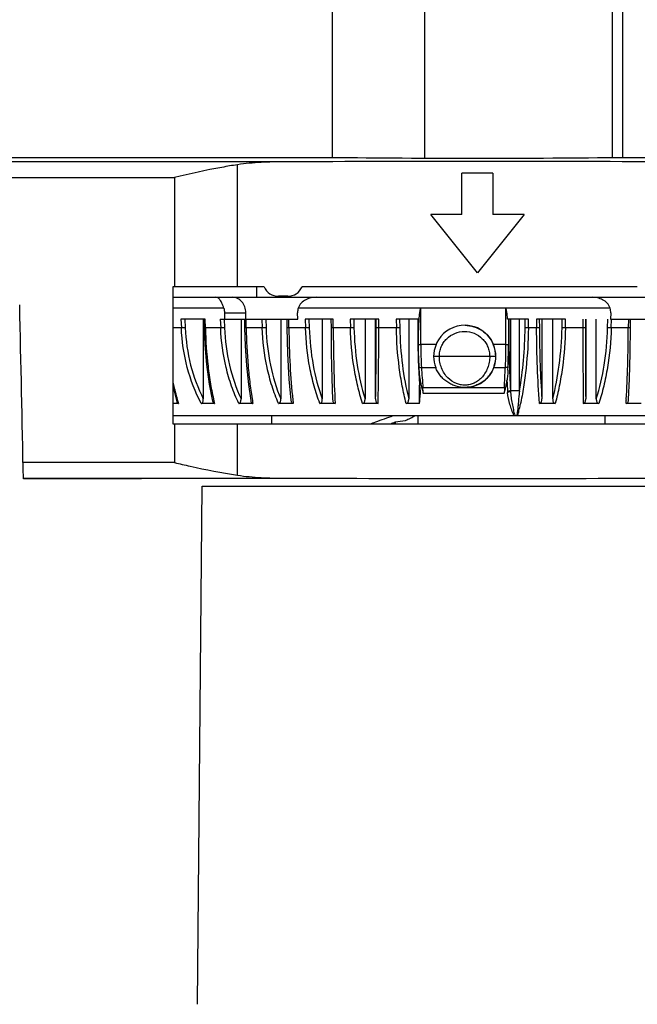
# Model space of a CAD drawing. Units: millimetres. Extents: x 2252 to 4717, y 494 to 2014.
# Drawn here: x 2661 to 2681, y 1604 to 1635 of the extents above; entities that cross this region are included whole.
import ezdxf

# ---------------------------------------------------------------- set-up
doc = ezdxf.new("R2010")
doc.units = ezdxf.units.MM

msp = doc.modelspace()

# ---------------------------------------------------------------- linework, layer by layer
at = {"color": 7, "linetype": 'Continuous'}
for p, q in [((2680.361, 1653.813), (2680.361, 1630.834)), ((2674.34, 1630.816), (2674.34, 1637.258)), ((2671.359, 1636.956), (2671.359, 1630.838)), ((2680.702, 1630.838), (2680.702, 1636.756)), ((2659.459, 1630.838), (2671.359, 1630.838)), ((2680.702, 1630.838), (2684.267, 1630.838)), ((2669.833, 1630.694), (2659.602, 1630.694)), ((2668.314, 1626.669), (2668.314, 1630.601)), ((2659.611, 1630.194), (2666.283, 1630.194)), ((2666.283, 1630.194), (2666.283, 1626.669)), ((2676.53, 1630.334), (2675.53, 1630.334)), ((2675.53, 1628.997), (2675.53, 1630.334)), ((2676.53, 1630.334), (2676.53, 1628.997)), ((2675.53, 1628.997), (2674.53, 1628.997)), ((2676.03, 1627.123), (2674.53, 1628.997)), ((2677.53, 1628.997), (2676.03, 1627.123)), ((2677.53, 1628.997), (2676.53, 1628.997)), ((2669.172, 1626.669), (2666.23, 1626.669)), ((2666.23, 1626.669), (2666.23, 1622.269)), ((2668.93, 1626.336), (2668.93, 1626.669)), ((2681.172, 1626.669), (2670.389, 1626.669)), ((2666.23, 1626.336), (2684.23, 1626.336)), ((2669.93, 1626.369), (2669.63, 1626.369)), ((2667.871, 1625.986), (2666.23, 1625.986)), ((2667.895, 1625.836), (2668.581, 1625.836)), ((2667.895, 1625.836), (2667.9, 1625.636)), ((2668.582, 1625.636), (2668.581, 1625.836)), ((2670.252, 1625.636), (2670.246, 1625.836)), ((2674.21, 1625.986), (2670.264, 1625.986)), ((2674.208, 1624.815), (2674.21, 1625.986)), ((2676.933, 1625.989), (2674.21, 1625.989)), ((2676.933, 1625.986), (2676.934, 1624.815)), ((2680.299, 1625.986), (2676.934, 1625.986)), ((2680.318, 1625.836), (2680.314, 1625.636)), ((2667.277, 1625.636), (2666.494, 1625.636)), ((2666.494, 1625.636), (2666.508, 1625.349)), ((2666.619, 1625.636), (2666.632, 1625.355)), ((2667.214, 1625.636), (2667.214, 1623.066)), ((2667.231, 1625.636), (2667.237, 1625.353)), ((2667.283, 1625.349), (2667.277, 1625.636)), ((2667.76, 1625.636), (2668.534, 1625.636)), ((2667.76, 1625.636), (2667.773, 1625.349)), ((2667.884, 1625.636), (2667.896, 1625.355)), ((2668.428, 1625.636), (2668.428, 1623.066)), ((2668.534, 1625.636), (2669.901, 1625.636)), ((2668.534, 1625.636), (2668.539, 1625.353)), ((2668.593, 1625.349), (2668.589, 1625.636)), ((2669.097, 1625.636), (2669.108, 1625.349)), ((2669.219, 1625.636), (2669.23, 1625.355)), ((2669.707, 1625.636), (2669.707, 1623.066)), ((2669.901, 1625.636), (2670.252, 1625.636)), ((2669.901, 1625.636), (2669.904, 1625.354)), ((2669.967, 1625.349), (2669.964, 1625.636)), ((2671.391, 1625.636), (2670.493, 1625.636)), ((2670.493, 1625.636), (2670.503, 1625.349)), ((2670.611, 1625.636), (2670.621, 1625.355)), ((2671.039, 1625.636), (2671.039, 1623.066)), ((2671.32, 1625.636), (2671.321, 1625.355)), ((2671.392, 1625.349), (2671.391, 1625.636)), ((2672.858, 1625.636), (2671.936, 1625.636)), ((2671.936, 1625.636), (2671.945, 1625.349)), ((2672.051, 1625.636), (2672.059, 1625.355)), ((2672.415, 1625.636), (2672.415, 1623.066)), ((2672.756, 1623.066), (2672.756, 1625.636)), ((2672.777, 1625.355), (2672.777, 1625.636)), ((2672.857, 1625.349), (2672.858, 1625.636)), ((2674.146, 1625.636), (2673.415, 1625.636)), ((2673.415, 1625.636), (2673.422, 1625.349)), ((2673.524, 1625.636), (2673.53, 1625.355)), ((2673.821, 1625.636), (2673.821, 1623.066)), ((2674.11, 1625.636), (2674.111, 1625.555)), ((2674.111, 1625.555), (2674.111, 1625.411)), ((2674.111, 1625.411), (2674.111, 1625.35)), ((2677.676, 1625.636), (2676.998, 1625.636)), ((2677.028, 1625.636), (2677.028, 1625.566)), ((2677.028, 1625.566), (2677.029, 1624.814)), ((2677.035, 1625.636), (2677.035, 1625.566)), ((2677.09, 1625.636), (2677.09, 1623.352)), ((2677.382, 1623.328), (2677.382, 1625.636)), ((2677.565, 1625.355), (2677.57, 1625.636)), ((2677.67, 1625.349), (2677.676, 1625.636)), ((2678.867, 1625.636), (2677.932, 1625.636)), ((2677.932, 1625.636), (2677.934, 1625.349)), ((2678.02, 1625.636), (2678.022, 1625.355)), ((2678.104, 1625.636), (2678.104, 1623.066)), ((2678.45, 1623.066), (2678.45, 1625.636)), ((2678.75, 1625.355), (2678.757, 1625.636)), ((2678.86, 1625.349), (2678.867, 1625.636)), ((2679.422, 1625.636), (2679.423, 1625.349)), ((2679.502, 1625.636), (2679.502, 1625.355)), ((2679.512, 1625.636), (2679.512, 1623.066)), ((2679.852, 1623.066), (2679.852, 1625.636)), ((2680.218, 1625.355), (2680.226, 1625.636)), ((2680.312, 1625.636), (2682.366, 1625.636)), ((2680.332, 1625.349), (2680.341, 1625.636)), ((2680.884, 1625.636), (2680.883, 1625.349)), ((2680.953, 1625.354), (2680.954, 1625.636)), ((2666.508, 1625.349), (2666.23, 1625.349)), ((2667.237, 1625.353), (2667.237, 1625.353)), ((2667.773, 1625.349), (2667.283, 1625.349)), ((2669.108, 1625.349), (2668.593, 1625.349)), ((2670.503, 1625.349), (2669.967, 1625.349)), ((2671.945, 1625.349), (2671.392, 1625.349)), ((2673.422, 1625.349), (2672.857, 1625.349)), ((2677.934, 1625.349), (2677.67, 1625.349)), ((2679.423, 1625.349), (2678.86, 1625.349)), ((2680.883, 1625.349), (2680.332, 1625.349)), ((2680.943, 1624.535), (2680.953, 1625.354)), ((2674.112, 1624.992), (2674.114, 1624.875)), ((2674.114, 1624.875), (2674.129, 1624.316)), ((2674.12, 1624.943), (2674.12, 1624.814)), ((2674.12, 1624.814), (2674.121, 1624.598)), ((2674.695, 1624.815), (2674.208, 1624.815)), ((2674.775, 1624.971), (2674.726, 1624.884)), ((2676.934, 1624.815), (2676.546, 1624.815)), ((2677.041, 1624.844), (2677.041, 1624.814)), ((2676.425, 1624.436), (2674.806, 1624.436)), ((2674.14, 1624.123), (2674.14, 1624.122)), ((2674.14, 1624.122), (2674.147, 1624.016)), ((2677.013, 1623.99), (2677.018, 1624.125)), ((2677.018, 1624.125), (2677.018, 1624.125)), ((2677.058, 1624.125), (2677.059, 1624.075)), ((2674.145, 1624.046), (2674.143, 1624.09)), ((2674.146, 1624.015), (2674.145, 1624.046)), ((2674.23, 1624.08), (2674.691, 1624.08)), ((2676.559, 1624.08), (2676.923, 1624.08)), ((2666.23, 1623.485), (2666.357, 1622.981)), ((2674.168, 1622.923), (2674.168, 1623.505)), ((2676.899, 1623.419), (2674.276, 1623.419)), ((2674.287, 1623.255), (2676.893, 1623.255)), ((2675.627, 1623.436), (2675.634, 1623.436)), ((2677.382, 1623.328), (2677.091, 1623.328)), ((2666.411, 1622.923), (2666.23, 1622.923)), ((2667.574, 1622.923), (2667.146, 1622.923)), ((2668.808, 1622.923), (2668.355, 1622.923)), ((2670.105, 1622.923), (2669.631, 1622.923)), ((2671.452, 1622.923), (2670.961, 1622.923)), ((2672.837, 1622.923), (2672.334, 1622.923)), ((2674.168, 1622.923), (2673.738, 1622.923)), ((2678.532, 1622.923), (2678.021, 1622.923)), ((2679.933, 1622.923), (2679.431, 1622.923)), ((2681.3, 1622.923), (2680.812, 1622.923)), ((2666.23, 1622.536), (2684.23, 1622.536)), ((2669.41, 1622.536), (2669.41, 1622.269)), ((2674.109, 1622.536), (2674.109, 1622.269)), ((2677.229, 1622.542), (2677.23, 1622.536)), ((2677.322, 1622.71), (2677.302, 1622.536)), ((2680.131, 1622.536), (2680.131, 1622.269)), ((2666.23, 1622.269), (2684.23, 1622.269)), ((2666.283, 1622.269), (2666.283, 1621.018)), ((2668.314, 1620.612), (2668.314, 1622.269)), ((2673.381, 1622.328), (2673.381, 1622.269)), ((2666.283, 1621.018), (2661.415, 1621.018)), ((2661.426, 1620.518), (2669.833, 1620.518)), ((2665.23, 1620.494), (2661.426, 1620.494)), ((2667.03, 1603.594), (2667.175, 1620.256)), ((2667.175, 1620.256), (2693.73, 1620.256))]:
    msp.add_line(p, q, dxfattribs=at)
for points in [[(2667.237, 1625.353), (2667.259, 1624.807), (2667.313, 1624.174), (2667.401, 1623.545), (2667.512, 1622.995)], [(2668.539, 1625.354), (2668.557, 1624.777), (2668.598, 1624.139), (2668.663, 1623.528), (2668.739, 1623.012)], [(2669.904, 1625.354), (2669.924, 1624.532), (2669.969, 1623.707), (2670.03, 1623.031)], [(2671.321, 1625.355), (2671.329, 1624.541), (2671.347, 1623.722), (2671.372, 1623.052)], [(2674.111, 1625.35), (2674.111, 1625.199), (2674.112, 1624.992)], [(2674.726, 1624.884), (2674.638, 1624.625), (2674.62, 1624.434)], [(2677.018, 1624.125), (2677.023, 1624.319), (2677.028, 1624.596), (2677.029, 1624.814)], [(2674.121, 1624.598), (2674.13, 1624.32), (2674.14, 1624.123)], [(2680.89, 1623.049), (2680.92, 1623.716), (2680.943, 1624.535)], [(2674.129, 1624.316), (2674.155, 1623.711), (2674.186, 1623.208)]]:
    msp.add_lwpolyline(points, dxfattribs=at)
for centre, radius, start, end in [((2669.63, 1626.869), 0.5, 203.5782, 270), ((2669.93, 1626.869), 0.5, 270, 336.4218), ((2670.769, 1625.851), 0.523, 164.9739, 181.5637), ((2679.809, 1625.847), 0.509, 358.7611, 15.8212), ((2685.034, 1624.923), 10.912, 177.2512, 177.7607), ((2682.732, 1625.033), 8.607, 176.6126, 177.2509), ((2681.249, 1625.121), 7.121, 175.8501, 176.6123), ((2675.62, 1624.437), 0.999, 89.3043, 147.6833), ((2675.62, 1624.436), 1, 42.6568, 89.2978), ((2671.638, 1625.221), 5.376, 4.4269, 4.771), ((2725.481, 1625.6), 48.446, 180.04, 180.894), ((2539.263, 1625.421), 133.514, 358.98924, 359.97151), ((2502.986, 1625.528), 169.871, 359.12129, 359.93973), ((2675.62, 1624.436), 1, 359.9317, 42.6618), ((3146.263, 1625.701), 466.841, 180.04319, 180.34099), ((2981.476, 1625.542), 301.974, 180.0354, 180.46968), ((2675.605, 1624.43), 1.017, 0.3561, 22.2273), ((2722.159, 1625.549), 45.123, 180.9338, 181.8089), ((2675.604, 1624.435), 0.984, 180.0106, 201.2857), ((2675.61, 1624.436), 1.01, 342.4929, 359.9432), ((2675.606, 1624.43), 1.015, 342.8755, 0.3639), ((2675.63, 1624.431), 0.989, 339.3062, 342.4311), ((2675.613, 1624.428), 1.008, 339.7954, 342.856), ((2703.118, 1625.212), 28.997, 182.3653, 183.957), ((2742.839, 1628.487), 68.75, 183.67489, 184.22703), ((2675.638, 1624.418), 0.981, 316.136, 329.5716), ((2675.632, 1624.421), 0.987, 329.5661, 333.3756), ((2675.633, 1624.421), 0.987, 333.3752, 339.7881), ((2543.756, 1628.555), 133.242, 357.79109, 358.07549), ((2717.802, 1625.421), 40.764, 181.8919, 182.0113), ((2714.327, 1625.294), 37.288, 182.0034, 182.9839), ((2675.636, 1624.421), 0.985, 284.5104, 298.6983), ((2675.638, 1624.418), 0.981, 298.7098, 299.6682), ((2675.638, 1624.418), 0.981, 299.6523, 314.2988), ((2675.64, 1624.416), 0.978, 314.3054, 316.1267), ((2713.086, 1625.151), 36.137, 182.3727, 182.9308), ((2651.065, 1624.885), 23.186, 355.1453, 355.8591), ((2647.301, 1621.423), 27.048, 3.8848, 4.2329), ((2675.626, 1624.488), 1.05, 270.0348, 270.4177), ((2675.634, 1624.432), 0.995, 269.9946, 283.5175), ((2675.636, 1624.422), 0.985, 283.5372, 284.5318), ((2727.7, 1621.451), 50.839, 177.7813, 177.9662), ((2677.749, 1623.342), 0.755, 182.9256, 184.8492), ((2678.292, 1623.39), 1.203, 181.8022, 182.9813), ((2672.732, 1624.849), 6.608, 196.3707, 196.9448), ((2675.252, 1624.794), 7.903, 193.1196, 193.6948), ((2678.918, 1624.749), 10.273, 189.7136, 190.2374), ((2685.584, 1624.718), 15.583, 186.2126, 186.6153), ((2668.853, 1624.723), 8.752, 346.591, 347.8699), ((2652.173, 1624.647), 28.691, 356.5552, 356.8012), ((2667.977, 1634.223), 13.167, 295.8384, 297.4), ((2669.666, 1624.531), 7.917, 345.4076, 346.5791), ((2665.293, 1640.349), 19.753, 293.7419, 294.1709), ((2671.721, 1636.317), 14.087, 276.7663, 278.1399)]:
    msp.add_arc(centre, radius, start, end, dxfattribs=at)
for centre, major_axis, ratio, start_param, end_param in [((2676.03, 1630.956), (8.25, 0), 0.017455, 4.110456, 5.314322), ((2676.03, 1630.04), (38, 0), 0.017455, 1.406982, 1.73461), ((2619.947, 1964.377), (-31.773, 857.654), 0.036551, 4.298474, 4.305585), ((2676.03, 1621.173), (38, 0), 0.017455, 4.548575, 4.876203)]:
    msp.add_ellipse(centre, major_axis=major_axis, ratio=ratio, start_param=start_param, end_param=end_param, dxfattribs=at)
for points, knots in [([(2668.314, 1630.601), (2668.145, 1630.575), (2667.464, 1630.46), (2666.79, 1630.308), (2666.283, 1630.194)], [0, 0, 0, 0, 0.247762, 1, 1, 1, 1]), ([(2669.833, 1630.694), (2669.579, 1630.694), (2669.071, 1630.682), (2668.565, 1630.638), (2668.314, 1630.601)], [0, 0, 0, 0, 0.500942, 1, 1, 1, 1]), ([(2667.871, 1625.986), (2667.856, 1626.041), (2667.824, 1626.136), (2667.766, 1626.238), (2667.716, 1626.292), (2667.681, 1626.317), (2667.645, 1626.333), (2667.621, 1626.336), (2667.609, 1626.336)], [0, 0, 0, 0, 0.370454, 0.64548, 0.752411, 0.844142, 0.925056, 1, 1, 1, 1]), ([(2668.581, 1625.836), (2668.581, 1625.901), (2668.559, 1626.03), (2668.464, 1626.195), (2668.322, 1626.309), (2668.206, 1626.336), (2668.15, 1626.336)], [0, 0, 0, 0, 0.267972, 0.52636, 0.76953, 1, 1, 1, 1]), ([(2670.865, 1626.336), (2670.805, 1626.336), (2670.683, 1626.324), (2670.508, 1626.264), (2670.353, 1626.157), (2670.282, 1626.047), (2670.264, 1625.986)], [0, 0, 0, 0, 0.244994, 0.492368, 0.744234, 1, 1, 1, 1]), ([(2680.299, 1625.986), (2680.281, 1626.046), (2680.212, 1626.155), (2680.061, 1626.263), (2679.891, 1626.324), (2679.774, 1626.336), (2679.715, 1626.336)], [0, 0, 0, 0, 0.260575, 0.513121, 0.758395, 1, 1, 1, 1]), ([(2674.21, 1625.986), (2674.206, 1625.986), (2674.199, 1625.98), (2674.193, 1625.967), (2674.187, 1625.949), (2674.181, 1625.927), (2674.175, 1625.898), (2674.169, 1625.861), (2674.163, 1625.816), (2674.158, 1625.771), (2674.152, 1625.711), (2674.148, 1625.666), (2674.146, 1625.636)], [0, 0, 0, 0, 0.030949, 0.061943, 0.124374, 0.186854, 0.249359, 0.374407, 0.499492, 0.6246, 0.749723, 1, 1, 1, 1]), ([(2676.996, 1625.669), (2676.993, 1625.696), (2676.99, 1625.737), (2676.984, 1625.791), (2676.979, 1625.832), (2676.973, 1625.873), (2676.967, 1625.907), (2676.961, 1625.933), (2676.955, 1625.953), (2676.949, 1625.969), (2676.943, 1625.981), (2676.937, 1625.986), (2676.933, 1625.986)], [0, 0, 0, 0, 0.250275, 0.375406, 0.500531, 0.625644, 0.750738, 0.813279, 0.875805, 0.938275, 0.969484, 1, 1, 1, 1]), ([(2675.632, 1625.436), (2675.729, 1625.435), (2675.924, 1625.404), (2676.19, 1625.275), (2676.408, 1625.075), (2676.509, 1624.905), (2676.546, 1624.815)], [0, 0, 0, 0, 0.249992, 0.499984, 0.749974, 1, 1, 1, 1]), ([(2666.632, 1625.355), (2666.612, 1625.353), (2666.57, 1625.351), (2666.529, 1625.349), (2666.508, 1625.349)], [0, 0, 0, 0, 0.491407, 1, 1, 1, 1]), ([(2667.146, 1622.923), (2666.952, 1623.287), (2666.65, 1624.081), (2666.525, 1624.92), (2666.508, 1625.349)], [0, 0, 0, 0, 0.48982, 1, 1, 1, 1]), ([(2666.632, 1625.355), (2666.65, 1624.952), (2666.762, 1624.162), (2667.038, 1623.412), (2667.214, 1623.066)], [0, 0, 0, 0, 0.509501, 1, 1, 1, 1]), ([(2667.283, 1625.349), (2667.277, 1625.349), (2667.267, 1625.35), (2667.253, 1625.35), (2667.244, 1625.351), (2667.239, 1625.352), (2667.237, 1625.353)], [0, 0, 0, 0, 0.390306, 0.692005, 0.897708, 1, 1, 1, 1]), ([(2667.283, 1625.349), (2667.291, 1624.939), (2667.33, 1624.333), (2667.44, 1623.551), (2667.514, 1623.179), (2667.555, 1623)], [0, 0, 0, 0, 0.520074, 0.766989, 1, 1, 1, 1]), ([(2667.896, 1625.355), (2667.877, 1625.353), (2667.836, 1625.351), (2667.794, 1625.349), (2667.773, 1625.349)], [0, 0, 0, 0, 0.475663, 1, 1, 1, 1]), ([(2668.355, 1622.923), (2668.268, 1623.103), (2668.111, 1623.481), (2667.875, 1624.285), (2667.789, 1624.921), (2667.773, 1625.349)], [0, 0, 0, 0, 0.239726, 0.487898, 1, 1, 1, 1]), ([(2667.896, 1625.355), (2667.912, 1624.953), (2668.014, 1624.167), (2668.266, 1623.415), (2668.428, 1623.066)], [0, 0, 0, 0, 0.511624, 1, 1, 1, 1]), ([(2668.593, 1625.349), (2668.586, 1625.349), (2668.573, 1625.35), (2668.558, 1625.35), (2668.549, 1625.351), (2668.544, 1625.352), (2668.541, 1625.352), (2668.539, 1625.353), (2668.539, 1625.353)], [0, 0, 0, 0, 0.404893, 0.715299, 0.830971, 0.918028, 0.974516, 1, 1, 1, 1]), ([(2668.593, 1625.349), (2668.599, 1624.942), (2668.628, 1624.342), (2668.708, 1623.564), (2668.762, 1623.194), (2668.792, 1623.015)], [0, 0, 0, 0, 0.521168, 0.767923, 1, 1, 1, 1]), ([(2669.23, 1625.355), (2669.211, 1625.353), (2669.171, 1625.351), (2669.13, 1625.349), (2669.108, 1625.349)], [0, 0, 0, 0, 0.459503, 1, 1, 1, 1]), ([(2669.631, 1622.923), (2669.552, 1623.104), (2669.411, 1623.483), (2669.2, 1624.288), (2669.123, 1624.922), (2669.108, 1625.349)], [0, 0, 0, 0, 0.237734, 0.48553, 1, 1, 1, 1]), ([(2669.23, 1625.355), (2669.244, 1624.953), (2669.334, 1624.172), (2669.56, 1623.417), (2669.707, 1623.066)], [0, 0, 0, 0, 0.513771, 1, 1, 1, 1]), ([(2669.967, 1625.349), (2669.959, 1625.349), (2669.947, 1625.35), (2669.932, 1625.35), (2669.923, 1625.351), (2669.915, 1625.351), (2669.91, 1625.352), (2669.906, 1625.353), (2669.904, 1625.354), (2669.904, 1625.354)], [0, 0, 0, 0, 0.400033, 0.56824, 0.712238, 0.829786, 0.918372, 0.975343, 1, 1, 1, 1]), ([(2669.967, 1625.349), (2669.971, 1624.945), (2669.994, 1624.172), (2670.052, 1623.399), (2670.092, 1623.032)], [0, 0, 0, 0, 0.521854, 1, 1, 1, 1]), ([(2670.621, 1625.355), (2670.604, 1625.353), (2670.564, 1625.351), (2670.525, 1625.349), (2670.503, 1625.349)], [0, 0, 0, 0, 0.442622, 1, 1, 1, 1]), ([(2670.961, 1622.923), (2670.891, 1623.105), (2670.768, 1623.485), (2670.582, 1624.291), (2670.516, 1624.922), (2670.503, 1625.349)], [0, 0, 0, 0, 0.23578, 0.483215, 1, 1, 1, 1]), ([(2670.621, 1625.355), (2670.634, 1624.954), (2670.712, 1624.177), (2670.91, 1623.42), (2671.039, 1623.066)], [0, 0, 0, 0, 0.515867, 1, 1, 1, 1]), ([(2671.392, 1625.349), (2671.383, 1625.349), (2671.369, 1625.35), (2671.352, 1625.35), (2671.342, 1625.351), (2671.333, 1625.352), (2671.327, 1625.353), (2671.323, 1625.353), (2671.321, 1625.354), (2671.321, 1625.355)], [0, 0, 0, 0, 0.394979, 0.563631, 0.709173, 0.828655, 0.918729, 0.976134, 1, 1, 1, 1]), ([(2671.392, 1625.349), (2671.394, 1624.925), (2671.405, 1624.116), (2671.432, 1623.307), (2671.452, 1622.923)], [0, 0, 0, 0, 0.52473, 1, 1, 1, 1]), ([(2672.059, 1625.355), (2672.043, 1625.353), (2672.005, 1625.351), (2671.967, 1625.349), (2671.945, 1625.349)], [0, 0, 0, 0, 0.42466, 1, 1, 1, 1]), ([(2672.334, 1622.923), (2672.274, 1623.106), (2672.17, 1623.487), (2672.012, 1624.294), (2671.956, 1624.923), (2671.945, 1625.349)], [0, 0, 0, 0, 0.233939, 0.48104, 1, 1, 1, 1]), ([(2672.059, 1625.355), (2672.069, 1624.954), (2672.136, 1624.181), (2672.304, 1623.422), (2672.415, 1623.066)], [0, 0, 0, 0, 0.517832, 1, 1, 1, 1]), ([(2672.857, 1625.349), (2672.847, 1625.349), (2672.832, 1625.35), (2672.813, 1625.35), (2672.801, 1625.351), (2672.792, 1625.352), (2672.784, 1625.353), (2672.78, 1625.354), (2672.777, 1625.354), (2672.777, 1625.355)], [0, 0, 0, 0, 0.3835, 0.550654, 0.696821, 0.818469, 0.91167, 0.972766, 1, 1, 1, 1]), ([(2673.53, 1625.355), (2673.524, 1625.354), (2673.51, 1625.353), (2673.473, 1625.35), (2673.443, 1625.349), (2673.422, 1625.349)], [0, 0, 0, 0, 0.1644, 0.405228, 1, 1, 1, 1]), ([(2673.738, 1622.923), (2673.69, 1623.106), (2673.604, 1623.489), (2673.476, 1624.296), (2673.43, 1624.924), (2673.422, 1625.349)], [0, 0, 0, 0, 0.232288, 0.479095, 1, 1, 1, 1]), ([(2673.53, 1625.355), (2673.539, 1624.955), (2673.593, 1624.185), (2673.73, 1623.425), (2673.821, 1623.066)], [0, 0, 0, 0, 0.519589, 1, 1, 1, 1]), ([(2674.131, 1625.349), (2674.128, 1625.349), (2674.123, 1625.349), (2674.117, 1625.349), (2674.113, 1625.35), (2674.111, 1625.35), (2674.111, 1625.35)], [0, 0, 0, 0, 0.413528, 0.723708, 0.921108, 1, 1, 1, 1]), ([(2674.131, 1625.349), (2674.13, 1625.315), (2674.124, 1625.18), (2674.12, 1625.045), (2674.12, 1624.943)], [0, 0, 0, 0, 0.250768, 1, 1, 1, 1]), ([(2674.806, 1624.436), (2674.806, 1624.489), (2674.816, 1624.595), (2674.862, 1624.747), (2674.938, 1624.886), (2675.073, 1625.049), (2675.299, 1625.195), (2675.615, 1625.259), (2675.931, 1625.197), (2676.156, 1625.049), (2676.291, 1624.886), (2676.367, 1624.746), (2676.414, 1624.595), (2676.424, 1624.489), (2676.425, 1624.436)], [0, 0, 0, 0, 0.062634, 0.125308, 0.187953, 0.250589, 0.375231, 0.499917, 0.624631, 0.749353, 0.812022, 0.874684, 0.937368, 1, 1, 1, 1]), ([(2677.382, 1623.328), (2677.439, 1623.651), (2677.525, 1624.326), (2677.559, 1625.005), (2677.565, 1625.355)], [0, 0, 0, 0, 0.483878, 1, 1, 1, 1]), ([(2677.67, 1625.349), (2677.664, 1624.916), (2677.627, 1624.28), (2677.521, 1623.459), (2677.45, 1623.07), (2677.409, 1622.884)], [0, 0, 0, 0, 0.523126, 0.769516, 1, 1, 1, 1]), ([(2677.67, 1625.349), (2677.649, 1625.349), (2677.619, 1625.35), (2677.584, 1625.353), (2677.57, 1625.354), (2677.565, 1625.355)], [0, 0, 0, 0, 0.616433, 0.851601, 1, 1, 1, 1]), ([(2678.022, 1625.355), (2678.021, 1625.354), (2678.018, 1625.354), (2678.012, 1625.353), (2678.003, 1625.352), (2677.987, 1625.351), (2677.964, 1625.35), (2677.945, 1625.349), (2677.934, 1625.349)], [0, 0, 0, 0, 0.038837, 0.10891, 0.207574, 0.331117, 0.637635, 1, 1, 1, 1]), ([(2678.021, 1622.923), (2677.993, 1623.307), (2677.953, 1624.115), (2677.936, 1624.925), (2677.934, 1625.349)], [0, 0, 0, 0, 0.475425, 1, 1, 1, 1]), ([(2678.022, 1625.355), (2678.024, 1624.956), (2678.039, 1624.192), (2678.078, 1623.43), (2678.104, 1623.066)], [0, 0, 0, 0, 0.522908, 1, 1, 1, 1]), ([(2678.45, 1623.066), (2678.544, 1623.424), (2678.686, 1624.184), (2678.741, 1624.955), (2678.75, 1625.355)], [0, 0, 0, 0, 0.48064, 1, 1, 1, 1]), ([(2678.86, 1625.349), (2678.851, 1624.923), (2678.804, 1624.296), (2678.671, 1623.489), (2678.582, 1623.106), (2678.532, 1622.923)], [0, 0, 0, 0, 0.520634, 0.767482, 1, 1, 1, 1]), ([(2678.86, 1625.349), (2678.838, 1625.349), (2678.808, 1625.35), (2678.771, 1625.353), (2678.756, 1625.354), (2678.75, 1625.355)], [0, 0, 0, 0, 0.591772, 0.833352, 1, 1, 1, 1]), ([(2679.502, 1625.355), (2679.502, 1625.354), (2679.499, 1625.354), (2679.495, 1625.353), (2679.487, 1625.352), (2679.478, 1625.351), (2679.466, 1625.35), (2679.448, 1625.35), (2679.433, 1625.349), (2679.423, 1625.349)], [0, 0, 0, 0, 0.025144, 0.084519, 0.176659, 0.297926, 0.444385, 0.612508, 1, 1, 1, 1]), ([(2679.852, 1623.066), (2679.966, 1623.422), (2680.139, 1624.181), (2680.207, 1624.954), (2680.218, 1625.355)], [0, 0, 0, 0, 0.482434, 1, 1, 1, 1]), ([(2680.332, 1625.349), (2680.321, 1624.923), (2680.263, 1624.293), (2680.101, 1623.487), (2679.994, 1623.105), (2679.933, 1622.923)], [0, 0, 0, 0, 0.518649, 0.765798, 1, 1, 1, 1]), ([(2680.332, 1625.349), (2680.31, 1625.349), (2680.272, 1625.351), (2680.234, 1625.353), (2680.218, 1625.355)], [0, 0, 0, 0, 0.572606, 1, 1, 1, 1]), ([(2680.819, 1623.046), (2680.839, 1623.412), (2680.869, 1624.18), (2680.881, 1624.948), (2680.883, 1625.349)], [0, 0, 0, 0, 0.477938, 1, 1, 1, 1]), ([(2680.953, 1625.354), (2680.953, 1625.354), (2680.95, 1625.353), (2680.947, 1625.352), (2680.94, 1625.352), (2680.932, 1625.351), (2680.922, 1625.35), (2680.905, 1625.35), (2680.892, 1625.349), (2680.883, 1625.349)], [0, 0, 0, 0, 0.023999, 0.081347, 0.171208, 0.290402, 0.435705, 0.604279, 1, 1, 1, 1]), ([(2674.12, 1624.814), (2674.12, 1624.814), (2674.12, 1624.814), (2674.122, 1624.814), (2674.124, 1624.814), (2674.129, 1624.814), (2674.136, 1624.814), (2674.147, 1624.814), (2674.16, 1624.815), (2674.18, 1624.815), (2674.197, 1624.815), (2674.208, 1624.815)], [0, 0, 0, 0, 0.006266, 0.022207, 0.047379, 0.081315, 0.173587, 0.295244, 0.4425, 0.611568, 1, 1, 1, 1]), ([(2674.208, 1624.815), (2674.208, 1624.688), (2674.212, 1624.443), (2674.222, 1624.198), (2674.23, 1624.08)], [0, 0, 0, 0, 0.515824, 1, 1, 1, 1]), ([(2676.934, 1624.815), (2676.934, 1624.751), (2676.933, 1624.506), (2676.929, 1624.261), (2676.923, 1624.08)], [0, 0, 0, 0, 0.259954, 1, 1, 1, 1]), ([(2676.934, 1624.815), (2676.946, 1624.815), (2676.964, 1624.815), (2676.986, 1624.815), (2677, 1624.814), (2677.011, 1624.814), (2677.019, 1624.814), (2677.024, 1624.814), (2677.026, 1624.814), (2677.028, 1624.814), (2677.028, 1624.814), (2677.029, 1624.814)], [0, 0, 0, 0, 0.384366, 0.553605, 0.701868, 0.824892, 0.918418, 0.952789, 0.97819, 0.994094, 1, 1, 1, 1]), ([(2674.806, 1624.436), (2674.793, 1624.436), (2674.77, 1624.436), (2674.736, 1624.436), (2674.705, 1624.436), (2674.678, 1624.436), (2674.658, 1624.436), (2674.644, 1624.436), (2674.636, 1624.436), (2674.63, 1624.435), (2674.625, 1624.436), (2674.622, 1624.435), (2674.621, 1624.436), (2674.62, 1624.435)], [0, 0, 0, 0, 0.195198, 0.37973, 0.548901, 0.698015, 0.822375, 0.873806, 0.917288, 0.952233, 0.978056, 0.994172, 1, 1, 1, 1]), ([(2676.425, 1624.436), (2676.425, 1624.373), (2676.413, 1624.245), (2676.362, 1624.06), (2676.276, 1623.89), (2676.166, 1623.744), (2676.035, 1623.634), (2675.898, 1623.56), (2675.76, 1623.518), (2675.623, 1623.505), (2675.486, 1623.517), (2675.291, 1623.577), (2675.104, 1623.703), (2674.958, 1623.89), (2674.87, 1624.06), (2674.817, 1624.245), (2674.805, 1624.373), (2674.806, 1624.436)], [0, 0, 0, 0, 0.069836, 0.140495, 0.210896, 0.278293, 0.340325, 0.397094, 0.448934, 0.498276, 0.547776, 0.600214, 0.720674, 0.788925, 0.859701, 0.93029, 1, 1, 1, 1]), ([(2676.62, 1624.435), (2676.618, 1624.436), (2676.612, 1624.435), (2676.6, 1624.436), (2676.581, 1624.436), (2676.557, 1624.436), (2676.528, 1624.436), (2676.484, 1624.436), (2676.449, 1624.436), (2676.425, 1624.436)], [0, 0, 0, 0, 0.025623, 0.089513, 0.186738, 0.312358, 0.461433, 0.629025, 1, 1, 1, 1]), ([(2674.14, 1624.122), (2674.142, 1624.108), (2674.165, 1624.092), (2674.197, 1624.082), (2674.219, 1624.08), (2674.23, 1624.08)], [0, 0, 0, 0, 0.392226, 0.676361, 1, 1, 1, 1]), ([(2676.923, 1624.08), (2676.935, 1624.08), (2676.957, 1624.082), (2676.987, 1624.092), (2677.009, 1624.105), (2677.018, 1624.118), (2677.018, 1624.125)], [0, 0, 0, 0, 0.31978, 0.60291, 0.830438, 1, 1, 1, 1]), ([(2674.147, 1624.016), (2674.154, 1623.915), (2674.171, 1623.764), (2674.204, 1623.567), (2674.225, 1623.47), (2674.238, 1623.423)], [0, 0, 0, 0, 0.5058, 0.754314, 1, 1, 1, 1]), ([(2675.627, 1623.437), (2675.533, 1623.437), (2675.388, 1623.457), (2675.206, 1623.526), (2675.072, 1623.6), (2674.948, 1623.694), (2674.805, 1623.845), (2674.725, 1623.982), (2674.687, 1624.078)], [0, 0, 0, 0, 0.234417, 0.356876, 0.48387, 0.613281, 0.743465, 1, 1, 1, 1]), ([(2676.555, 1624.082), (2676.519, 1623.986), (2676.442, 1623.85), (2676.303, 1623.698), (2676.182, 1623.603), (2676.051, 1623.529), (2675.871, 1623.459), (2675.727, 1623.438), (2675.634, 1623.437)], [0, 0, 0, 0, 0.256707, 0.386446, 0.515224, 0.641724, 0.76426, 1, 1, 1, 1]), ([(2677.013, 1623.99), (2677.011, 1623.934), (2677.003, 1623.821), (2676.987, 1623.71), (2676.979, 1623.655)], [0, 0, 0, 0, 0.504767, 1, 1, 1, 1]), ([(2666.23, 1623.653), (2666.241, 1623.595), (2666.288, 1623.371), (2666.344, 1623.149), (2666.392, 1622.986)], [0, 0, 0, 0, 0.256691, 1, 1, 1, 1]), ([(2676.937, 1623.423), (2676.942, 1623.442), (2676.959, 1623.519), (2676.971, 1623.597), (2676.979, 1623.655)], [0, 0, 0, 0, 0.248179, 1, 1, 1, 1]), ([(2674.238, 1623.423), (2674.248, 1623.421), (2674.26, 1623.419), (2674.273, 1623.419), (2674.276, 1623.419)], [0, 0, 0, 0, 0.753644, 1, 1, 1, 1]), ([(2674.238, 1623.423), (2674.242, 1623.409), (2674.258, 1623.353), (2674.275, 1623.297), (2674.287, 1623.255)], [0, 0, 0, 0, 0.2517, 1, 1, 1, 1]), ([(2676.893, 1623.255), (2676.897, 1623.269), (2676.912, 1623.325), (2676.926, 1623.381), (2676.937, 1623.423)], [0, 0, 0, 0, 0.248125, 1, 1, 1, 1]), ([(2676.899, 1623.419), (2676.902, 1623.419), (2676.915, 1623.419), (2676.927, 1623.421), (2676.937, 1623.423)], [0, 0, 0, 0, 0.244593, 1, 1, 1, 1]), ([(2677.09, 1623.352), (2677.089, 1623.346), (2677.08, 1623.333), (2677.058, 1623.319), (2677.029, 1623.308), (2677.007, 1623.304), (2676.996, 1623.303)], [0, 0, 0, 0, 0.1733, 0.410729, 0.69471, 1, 1, 1, 1]), ([(2677.091, 1623.328), (2677.089, 1623.321), (2677.079, 1623.308), (2677.049, 1623.289), (2677.019, 1623.28), (2676.997, 1623.278)], [0, 0, 0, 0, 0.180796, 0.418774, 1, 1, 1, 1]), ([(2677.203, 1622.536), (2677.154, 1622.652), (2677.066, 1622.894), (2677.013, 1623.147), (2676.997, 1623.278)], [0, 0, 0, 0, 0.485723, 1, 1, 1, 1]), ([(2677.091, 1623.328), (2677.095, 1623.257), (2677.109, 1623.119), (2677.144, 1622.918), (2677.183, 1622.727), (2677.213, 1622.602), (2677.229, 1622.542)], [0, 0, 0, 0, 0.266867, 0.520643, 0.76584, 1, 1, 1, 1]), ([(2677.382, 1623.328), (2677.378, 1623.292), (2677.364, 1623.151), (2677.351, 1623.011), (2677.341, 1622.907)], [0, 0, 0, 0, 0.258709, 1, 1, 1, 1]), ([(2666.357, 1622.981), (2666.359, 1622.973), (2666.364, 1622.959), (2666.375, 1622.94), (2666.392, 1622.926), (2666.405, 1622.923), (2666.411, 1622.923)], [0, 0, 0, 0, 0.273628, 0.534257, 0.774832, 1, 1, 1, 1]), ([(2667.146, 1622.923), (2667.152, 1622.923), (2667.165, 1622.926), (2667.182, 1622.938), (2667.194, 1622.956), (2667.205, 1622.984), (2667.212, 1623.021), (2667.214, 1623.051), (2667.214, 1623.066)], [0, 0, 0, 0, 0.109883, 0.225472, 0.34822, 0.476693, 0.73691, 1, 1, 1, 1]), ([(2667.512, 1622.995), (2667.514, 1622.986), (2667.519, 1622.969), (2667.531, 1622.945), (2667.55, 1622.927), (2667.566, 1622.923), (2667.574, 1622.923)], [0, 0, 0, 0, 0.265914, 0.526262, 0.769536, 1, 1, 1, 1]), ([(2668.355, 1622.923), (2668.362, 1622.923), (2668.376, 1622.926), (2668.394, 1622.938), (2668.406, 1622.956), (2668.418, 1622.983), (2668.426, 1623.021), (2668.428, 1623.051), (2668.428, 1623.066)], [0, 0, 0, 0, 0.114399, 0.23281, 0.356141, 0.483845, 0.740841, 1, 1, 1, 1]), ([(2668.739, 1623.012), (2668.741, 1623.002), (2668.746, 1622.981), (2668.758, 1622.952), (2668.779, 1622.929), (2668.799, 1622.923), (2668.808, 1622.923)], [0, 0, 0, 0, 0.260242, 0.51862, 0.764479, 1, 1, 1, 1]), ([(2669.631, 1622.923), (2669.638, 1622.923), (2669.652, 1622.926), (2669.671, 1622.938), (2669.684, 1622.956), (2669.696, 1622.983), (2669.705, 1623.021), (2669.707, 1623.051), (2669.707, 1623.066)], [0, 0, 0, 0, 0.118117, 0.238895, 0.362748, 0.489833, 0.744141, 1, 1, 1, 1]), ([(2670.03, 1623.031), (2670.031, 1623.019), (2670.035, 1622.995), (2670.047, 1622.96), (2670.069, 1622.931), (2670.093, 1622.923), (2670.105, 1622.923)], [0, 0, 0, 0, 0.256433, 0.511898, 0.760058, 1, 1, 1, 1]), ([(2670.961, 1622.923), (2670.975, 1622.923), (2670.998, 1622.932), (2671.016, 1622.956), (2671.029, 1622.983), (2671.037, 1623.021), (2671.039, 1623.051), (2671.039, 1623.066)], [0, 0, 0, 0, 0.240861, 0.36563, 0.492715, 0.745833, 1, 1, 1, 1]), ([(2671.372, 1623.052), (2671.373, 1623.038), (2671.376, 1623.01), (2671.387, 1622.969), (2671.41, 1622.933), (2671.438, 1622.923), (2671.452, 1622.923)], [0, 0, 0, 0, 0.253831, 0.506758, 0.756623, 1, 1, 1, 1]), ([(2672.334, 1622.923), (2672.348, 1622.923), (2672.372, 1622.932), (2672.39, 1622.956), (2672.404, 1622.983), (2672.413, 1623.021), (2672.415, 1623.051), (2672.415, 1623.066)], [0, 0, 0, 0, 0.244585, 0.369689, 0.496405, 0.747873, 1, 1, 1, 1]), ([(2672.756, 1623.066), (2672.756, 1623.051), (2672.758, 1623.02), (2672.767, 1622.983), (2672.78, 1622.956), (2672.799, 1622.932), (2672.823, 1622.923), (2672.837, 1622.923)], [0, 0, 0, 0, 0.251629, 0.502667, 0.6293, 0.754472, 1, 1, 1, 1]), ([(2673.738, 1622.923), (2673.753, 1622.923), (2673.777, 1622.932), (2673.796, 1622.956), (2673.81, 1622.983), (2673.819, 1623.021), (2673.821, 1623.051), (2673.821, 1623.066)], [0, 0, 0, 0, 0.247093, 0.372427, 0.498897, 0.749252, 1, 1, 1, 1]), ([(2677.341, 1622.907), (2677.339, 1622.89), (2677.333, 1622.825), (2677.327, 1622.759), (2677.322, 1622.71)], [0, 0, 0, 0, 0.254774, 1, 1, 1, 1]), ([(2678.021, 1622.923), (2678.036, 1622.923), (2678.059, 1622.932), (2678.079, 1622.956), (2678.092, 1622.983), (2678.101, 1623.021), (2678.104, 1623.051), (2678.104, 1623.066)], [0, 0, 0, 0, 0.247436, 0.372782, 0.499209, 0.749419, 1, 1, 1, 1]), ([(2678.45, 1623.066), (2678.45, 1623.051), (2678.452, 1623.02), (2678.461, 1622.983), (2678.475, 1622.956), (2678.494, 1622.932), (2678.517, 1622.923), (2678.532, 1622.923)], [0, 0, 0, 0, 0.25092, 0.501404, 0.627931, 0.753245, 1, 1, 1, 1]), ([(2679.431, 1622.923), (2679.446, 1622.923), (2679.469, 1622.932), (2679.488, 1622.956), (2679.501, 1622.983), (2679.51, 1623.021), (2679.512, 1623.051), (2679.512, 1623.066)], [0, 0, 0, 0, 0.245159, 0.370283, 0.496926, 0.748151, 1, 1, 1, 1]), ([(2679.852, 1623.066), (2679.852, 1623.051), (2679.854, 1623.021), (2679.863, 1622.983), (2679.876, 1622.956), (2679.895, 1622.932), (2679.918, 1622.923), (2679.933, 1622.923)], [0, 0, 0, 0, 0.252398, 0.504075, 0.630869, 0.75594, 1, 1, 1, 1]), ([(2680.812, 1622.923), (2680.825, 1622.923), (2680.852, 1622.933), (2680.875, 1622.968), (2680.886, 1623.007), (2680.89, 1623.035), (2680.89, 1623.049)], [0, 0, 0, 0, 0.242977, 0.492618, 0.745842, 1, 1, 1, 1]), ([(2672.572, 1622.266), (2672.635, 1622.287), (2672.886, 1622.373), (2673.136, 1622.463), (2673.323, 1622.533)], [0, 0, 0, 0, 0.248099, 1, 1, 1, 1]), ([(2666.283, 1621.018), (2666.453, 1620.98), (2667.126, 1620.829), (2667.803, 1620.688), (2668.314, 1620.612)], [0, 0, 0, 0, 0.251614, 1, 1, 1, 1]), ([(2668.314, 1620.612), (2668.565, 1620.575), (2669.071, 1620.531), (2669.579, 1620.519), (2669.833, 1620.518)], [0, 0, 0, 0, 0.499058, 1, 1, 1, 1])]:
    msp.add_open_spline(points, degree=3, knots=knots, dxfattribs=at)
msp.add_open_spline([(2667.871, 1625.986), (2667.885, 1625.938), (2667.893, 1625.887), (2667.895, 1625.836)], degree=3, dxfattribs=at)

doc.saveas('drawing.dxf')
